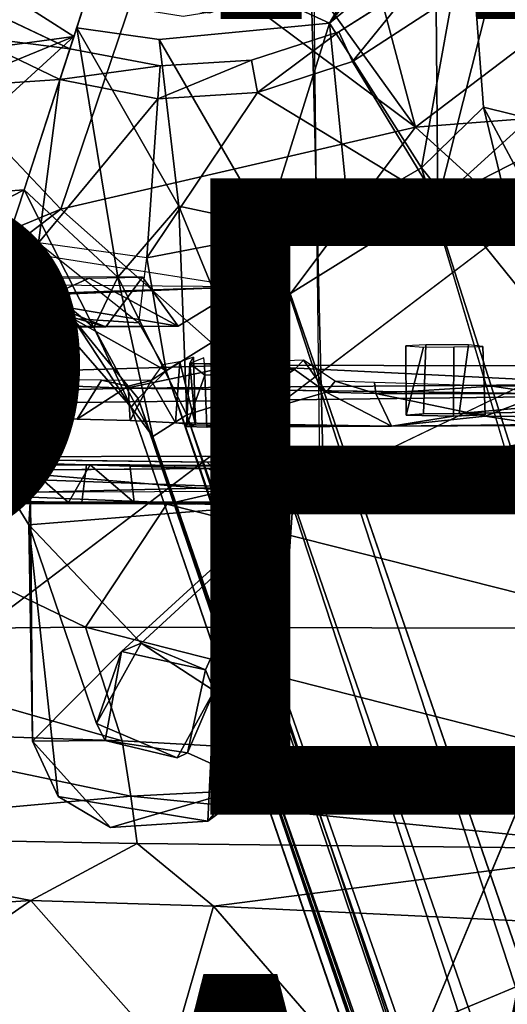
# Model space of a CAD drawing. Units: inches. Extents: x -11.7 to 14, y -13.4 to 13.4.
# Drawn here: x -0.5 to 1, y -4.1 to -1 of the extents above; entities that cross this region are included whole.
import ezdxf

# ---------------------------------------------------------------- set-up
doc = ezdxf.new("R2010")
doc.units = ezdxf.units.IN
doc.header["$MEASUREMENT"] = 0
for name, color, linetype in [('SEAT-BASE', 5, 'Continuous'), ('SEAT-OTHER', 7, 'Continuous'), ('SEAT-SEAT', 5, 'Continuous'), ('SEAT-TYPE', 7, 'Continuous'), ('SEAT-VIEW', 7, 'Continuous')]:
    doc.layers.add(name, color=color, linetype=linetype)
doc.styles.get("Standard").update_dxf_attribs({"font": 'arial.ttf'})

msp = doc.modelspace()

# ---------------------------------------------------------------- linework, layer by layer
at = {"layer": 'SEAT-BASE'}
for points in [[(-0.5456, -0.4895, 12.2936), (-0.0897, -0.727, 12.2754), (-0.8837, -1.0694, 12.3526)], [(0.7299, -1.3394, 12.2975), (0.2142, -0.6209, 12.2765), (0.5044, -0.4879, 12.2485)], [(1.2704, -0.9287, 12.2739), (0.7299, -1.3394, 12.2975), (0.5044, -0.4879, 12.2485)], [(0.5832, -0.8017, 5.3236), (0.4597, -1.0123, 5.3252), (0.8039, -0.5842, 5.3289)], [(0.897, -0.6518, 5.3074), (0.8039, -0.5842, 5.3289), (0.4597, -1.0123, 5.3252)], [(-0.0897, -0.727, 12.2754), (0.2142, -0.6209, 12.2765), (0.7299, -1.3394, 12.2975)], [(0.4597, -1.0123, 5.3252), (0.7491, -1.4676, 5.1271), (0.897, -0.6518, 5.3074)], [(0.897, -0.6518, 5.3074), (0.7491, -1.4676, 5.1271), (0.9437, -1.2769, 5.0598)], [(1.2103, -1.3423, 4.8463), (0.897, -0.6518, 5.3074), (0.9437, -1.2769, 5.0598)], [(1.2103, -1.3423, 4.8463), (1.3072, -0.9497, 4.9095), (0.897, -0.6518, 5.3074)], [(-0.0897, -0.727, 12.2754), (-0.3842, -1.5975, 12.3677), (-0.8837, -1.0694, 12.3526)], [(0.7299, -1.3394, 12.2975), (-0.3842, -1.5975, 12.3677), (-0.0897, -0.727, 12.2754)], [(5.4635, -1.5133, 15.8834), (4.0316, -0.7233, 15.8809), (0.4411, -2.4506, 15.8661)], [(0.7999, -1.5745, 3.8974), (0.7952, -0.9628, 3.8314), (1.0122, -0.7354, 3.8314)], [(1.4791, -0.9578, 3.8986), (0.7999, -1.5745, 3.8974), (1.0122, -0.7354, 3.8314)], [(-0.8207, -0.75, 5.3252), (-1.1643, -1.166, 5.1271), (-0.3427, -1.0546, 5.3074)], [(-0.3427, -1.0546, 5.3074), (-0.3072, -0.9451, 5.3289), (-0.8207, -0.75, 5.3252)], [(0.3071, -0.9428, 5.3239), (0.4597, -1.0123, 5.3252), (0.5832, -0.8017, 5.3236)], [(0.5318, -1.1328, 3.8314), (0.4894, -1.0397, 3.0901), (0.7327, -0.8855, 3.0901)], [(0.7952, -0.9628, 3.8314), (0.5318, -1.1328, 3.8314), (0.7327, -0.8855, 3.0901)], [(1.7506, -1.2612, 12.3191), (0.7299, -1.3394, 12.2975), (1.2704, -0.9287, 12.2739)], [(0.7999, -1.5745, 3.8974), (1.4791, -0.9578, 3.8986), (1.293, -1.3215, 3.8881)], [(-0.6699, -1.0538, 3.8314), (-0.6158, -0.9705, 3.0901), (-0.3553, -1.0935, 3.0901)], [(0.7999, -1.5745, 3.8974), (0.5318, -1.1328, 3.8314), (0.7952, -0.9628, 3.8314)], [(-0.0749, -1.0644, 5.3248), (0.2617, -1.646, 5.1237), (0.4597, -1.0123, 5.3252)], [(0.5185, -1.6007, 5.158), (0.4597, -1.0123, 5.3252), (0.2617, -1.646, 5.1237)], [(0.4597, -1.0123, 5.3252), (0.5185, -1.6007, 5.158), (0.7491, -1.4676, 5.1271)], [(-0.3339, -1.0272, 5.3245), (-0.4993, -1.5367, 4.9095), (-0.2044, -1.8109, 4.8283)], [(-0.013, -1.5878, 5.0598), (-0.3339, -1.0272, 5.3245), (-0.2044, -1.8109, 4.8283)], [(-0.013, -1.5878, 5.0598), (-0.0749, -1.0644, 5.3248), (-0.3339, -1.0272, 5.3245)], [(0.234, -1.2307, 3.8314), (0.2154, -1.1286, 3.0901), (0.4894, -1.0397, 3.0901)], [(0.5318, -1.1328, 3.8314), (0.234, -1.2307, 3.8314), (0.4894, -1.0397, 3.0901)], [(-0.3842, -1.5975, 12.3677), (-1.5566, -2.0834, 12.5433), (-0.8837, -1.0694, 12.3526)], [(-1.2502, -1.2473, 3.8974), (-0.6699, -1.0538, 3.8314), (-0.3866, -1.1899, 3.8314)], [(-0.3427, -1.0546, 5.3074), (-1.1643, -1.166, 5.1271), (-0.9228, -1.2921, 5.0598)], [(-0.9026, -1.5659, 4.8463), (-0.3427, -1.0546, 5.3074), (-0.9228, -1.2921, 5.0598)], [(-0.9026, -1.5659, 4.8463), (-0.4993, -1.5367, 4.9095), (-0.3427, -1.0546, 5.3074)], [(-0.3866, -1.1899, 3.8314), (-0.6699, -1.0538, 3.8314), (-0.3553, -1.0935, 3.0901)], [(0.2617, -1.646, 5.1237), (-0.0749, -1.0644, 5.3248), (-0.013, -1.5878, 5.0598)], [(-0.3866, -1.1899, 3.8314), (-0.3551, -1.0929, 3.0901), (-0.0721, -1.1467, 3.0901)], [(0.234, -1.2307, 3.8314), (-0.079, -1.2502, 3.8314), (0.2154, -1.1286, 3.0901)], [(-0.079, -1.2502, 3.8314), (-0.0721, -1.1467, 3.0901), (0.2154, -1.1286, 3.0901)], [(0.7999, -1.5745, 3.8974), (0.234, -1.2307, 3.8314), (0.5318, -1.1328, 3.8314)], [(-0.079, -1.2502, 3.8314), (-0.3866, -1.1899, 3.8314), (-0.0721, -1.1467, 3.0901)], [(-0.4538, -1.7027, 3.8986), (-1.2502, -1.2473, 3.8974), (-0.3866, -1.1899, 3.8314)], [(-0.4538, -1.7027, 3.8986), (-0.3866, -1.1899, 3.8314), (-0.079, -1.2502, 3.8314)], [(0.7999, -1.5745, 3.8974), (-0.1139, -1.7503, 3.8976), (0.234, -1.2307, 3.8314)], [(-0.1139, -1.7503, 3.8976), (-0.079, -1.2502, 3.8314), (0.234, -1.2307, 3.8314)], [(-1.2502, -1.2473, 3.8974), (-0.4538, -1.7027, 3.8986), (-0.8573, -1.6381, 3.8881)], [(-0.1139, -1.7503, 3.8976), (-0.4538, -1.7027, 3.8986), (-0.079, -1.2502, 3.8314)], [(0.7299, -1.3394, 12.2975), (1.7506, -1.2612, 12.3191), (1.5548, -2.091, 12.4128)], [(1.0936, -1.8939, 4.9635), (0.9437, -1.2769, 5.0598), (0.7491, -1.4676, 5.1271)], [(1.2514, -1.8517, 4.8406), (1.2103, -1.3423, 4.8463), (0.9437, -1.2769, 5.0598)], [(1.0936, -1.8939, 4.9635), (1.2514, -1.8517, 4.8406), (0.9437, -1.2769, 5.0598)], [(1.276, -1.6592, 3.8698), (0.7999, -1.5745, 3.8974), (1.293, -1.3215, 3.8881)], [(-0.3842, -1.5975, 12.3677), (0.7299, -1.3394, 12.2975), (0.169, -2.0876, 12.4124)], [(0.7299, -1.3394, 12.2975), (1.5548, -2.091, 12.4128), (0.169, -2.0876, 12.4124)], [(0.7491, -1.4676, 5.1271), (4.1664, -12.9838, 3.6135), (4.3862, -12.8564, 3.6098)], [(1.0936, -1.8939, 4.9635), (0.7491, -1.4676, 5.1271), (4.3862, -12.8564, 3.6098)], [(5.4635, -1.5133, 15.8834), (0.4411, -2.4506, 15.8661), (5.3931, -2.4041, 15.8364)], [(-0.4993, -1.5367, 4.9095), (-0.9307, -1.7574, 4.6065), (-0.5636, -1.7346, 4.6889)], [(-0.9307, -1.7574, 4.6065), (-0.4993, -1.5367, 4.9095), (-0.9026, -1.5659, 4.8463)], [(-0.2803, -1.9689, 4.6061), (-0.4993, -1.5367, 4.9095), (-0.5636, -1.7346, 4.6889)], [(-0.2044, -1.8109, 4.8283), (-0.4993, -1.5367, 4.9095), (-0.2803, -1.9689, 4.6061)], [(-0.1139, -1.7503, 3.8976), (0.7999, -1.5745, 3.8974), (-0.053, -2.1056, 3.87)], [(-1.0756, -2.1252, 12.5113), (-1.5566, -2.0834, 12.5433), (-0.3842, -1.5975, 12.3677)], [(-0.3842, -1.5975, 12.3677), (0.169, -2.0876, 12.4124), (-1.0756, -2.1252, 12.5113)], [(-0.2044, -1.8109, 4.8283), (0.0119, -2.243, 4.7845), (-0.013, -1.5878, 5.0598)], [(0.2285, -2.175, 4.9635), (-0.013, -1.5878, 5.0598), (0.0119, -2.243, 4.7845)], [(0.2617, -1.646, 5.1237), (-0.013, -1.5878, 5.0598), (0.2285, -2.175, 4.9635)], [(-0.5907, -1.8181, 4.1446), (-0.8573, -1.6381, 3.8881), (-0.4538, -1.7027, 3.8986)], [(0.2285, -2.175, 4.9635), (3.9392, -12.9048, 3.6163), (0.2617, -1.646, 5.1237)], [(3.9392, -12.9048, 3.6163), (4.1664, -12.9838, 3.6135), (0.2617, -1.646, 5.1237)], [(-0.72, -1.6983, 12.8098), (0.1877, -1.8417, 15.456), (-0.5932, -1.8675, 13.1489)], [(-0.4538, -1.7027, 3.8986), (-0.3458, -1.941, 4.1371), (-0.5907, -1.8181, 4.1446)], [(-0.1384, -1.9548, 3.878), (-0.3458, -1.941, 4.1371), (-0.4538, -1.7027, 3.8986)], [(-0.4538, -1.7027, 3.8986), (-0.1384, -1.9548, 3.878), (-0.1139, -1.7503, 3.8976)], [(-0.6012, -1.8513, 4.4699), (-0.391, -1.9573, 4.4051), (-0.5636, -1.7346, 4.6889)], [(-0.391, -1.9573, 4.4051), (-0.2803, -1.9689, 4.6061), (-0.5636, -1.7346, 4.6889)], [(-0.1384, -1.9548, 3.878), (-0.1139, -1.7503, 3.8976), (-0.053, -2.1056, 3.87)], [(-2.8663, -1.9662, 15.6615), (0.1877, -1.8417, 15.456), (-3.3608, -1.8121, 15.4782)], [(-0.6373, -1.9683, 15.177), (-0.6374, -1.8095, 15.0067), (-0.2946, -1.8135, 15.3789)], [(-0.2426, -1.9666, 14.7618), (-0.1275, -1.8105, 14.8149), (-0.6374, -1.8095, 15.0067)], [(-0.6374, -1.8095, 15.0067), (-0.6373, -1.9683, 15.177), (-0.2426, -1.9666, 14.7618)], [(-0.2946, -1.8135, 15.3789), (-0.0149, -1.9651, 15.4277), (-0.6373, -1.9683, 15.177)], [(-0.5907, -1.8181, 4.1446), (-0.3458, -1.941, 4.1371), (-0.6012, -1.8513, 4.4699)], [(-0.0149, -1.9651, 15.4277), (-0.2946, -1.8135, 15.3789), (-0.1275, -1.8105, 14.8149)], [(-0.2803, -1.9689, 4.6061), (-0.0953, -2.3111, 4.5433), (-0.2044, -1.8109, 4.8283)], [(-0.2426, -1.9666, 14.7618), (-0.0149, -1.9651, 15.4277), (-0.1275, -1.8105, 14.8149)], [(-0.0953, -2.3111, 4.5433), (0.0119, -2.243, 4.7845), (-0.2044, -1.8109, 4.8283)], [(-0.0149, -1.9651, 15.4277), (0.1877, -1.8417, 15.456), (-2.8663, -1.9662, 15.6615)], [(-0.391, -1.9573, 4.4051), (-0.6012, -1.8513, 4.4699), (-0.3458, -1.941, 4.1371)], [(0.1877, -1.8417, 15.456), (-0.0149, -1.9651, 15.4277), (-0.5932, -1.8675, 13.1489)], [(-1.3179, -1.9478, 14.1407), (-0.5932, -1.8675, 13.1489), (-0.2426, -1.9666, 14.7618)], [(-0.2426, -1.9666, 14.7618), (-0.5932, -1.8675, 13.1489), (-0.0149, -1.9651, 15.4277)], [(-0.2426, -1.9666, 14.7618), (-1.8674, -1.9724, 14.4865), (-1.3179, -1.9478, 14.1407)], [(-0.391, -1.9573, 4.4051), (-0.3458, -1.941, 4.1371), (-0.1624, -2.2193, 4.4044)], [(-0.3458, -1.941, 4.1371), (-0.053, -2.1056, 3.87), (-0.1408, -2.1924, 4.1352)], [(-0.1408, -2.1924, 4.1352), (-0.1624, -2.2193, 4.4044), (-0.3458, -1.941, 4.1371)], [(-0.3458, -1.941, 4.1371), (-0.1384, -1.9548, 3.878), (-0.053, -2.1056, 3.87)], [(-0.0149, -1.9651, 15.4277), (-2.8663, -1.9662, 15.6615), (-0.6373, -1.9683, 15.177)], [(-0.6373, -1.9683, 15.177), (-1.8674, -1.9724, 14.4865), (-0.2426, -1.9666, 14.7618)], [(-0.2803, -1.9689, 4.6061), (-0.391, -1.9573, 4.4051), (-0.1624, -2.2193, 4.4044)], [(-0.1624, -2.2193, 4.4044), (-0.0953, -2.3111, 4.5433), (-0.2803, -1.9689, 4.6061)], [(0.4287, -2.4087, 15.7096), (5.3821, -1.9663, 15.7631), (5.3821, -2.4, 15.7631)], [(0.7013, -2.2444, 14.2007), (0.7001, -2.0265, 14.1617), (0.755, -2.0303, 14.2706)], [(0.033, -2.0621, 15.0569), (-0.0096, -2.0769, 14.9085), (0.0391, -2.2748, 15.0712)], [(0.0213, -2.0825, 15.1909), (0.033, -2.0621, 15.0569), (0.0391, -2.2748, 15.0712)], [(0.0677, -2.0834, 15.2441), (0.0653, -2.0647, 15.2079), (0.0213, -2.0825, 15.1909)], [(0.0677, -2.0834, 15.2441), (0.3504, -2.101, 15.2649), (0.3786, -2.0713, 15.224)], [(0.4491, -2.1725, 15.2659), (0.3786, -2.0713, 15.224), (0.3504, -2.101, 15.2649)], [(0.4777, -2.138, 15.2161), (0.3786, -2.0713, 15.224), (0.4491, -2.1725, 15.2659)], [(0.169, -2.0876, 12.4124), (-0.1785, -2.1598, 12.4844), (-1.0756, -2.1252, 12.5113)], [(0.169, -2.0876, 12.4124), (1.3724, -2.1473, 12.4445), (-0.1785, -2.1598, 12.4844)], [(-0.0096, -2.0769, 14.9085), (-0.0999, -2.1352, 14.7484), (-0.0234, -2.2683, 14.8877)], [(-0.0999, -2.1352, 14.7484), (-0.0096, -2.0769, 14.9085), (-0.0646, -2.0859, 14.7217)], [(-0.0096, -2.0769, 14.9085), (-0.0234, -2.2683, 14.8877), (0.0391, -2.2748, 15.0712)], [(0.0391, -2.2748, 15.0712), (0.0113, -2.2802, 15.2255), (0.0213, -2.0825, 15.1909)], [(0.0682, -2.1192, 15.2684), (0.0213, -2.0825, 15.1909), (0.0113, -2.2802, 15.2255)], [(0.0213, -2.0825, 15.1909), (0.0682, -2.1192, 15.2684), (0.0677, -2.0834, 15.2441)], [(0.0682, -2.1192, 15.2684), (0.3504, -2.101, 15.2649), (0.0677, -2.0834, 15.2441)], [(0.3504, -2.101, 15.2649), (0.0682, -2.1192, 15.2684), (0.0748, -2.2818, 15.2727)], [(0.0748, -2.2818, 15.2727), (0.4491, -2.1725, 15.2659), (0.3504, -2.101, 15.2649)], [(1.3724, -2.1473, 12.4445), (0.169, -2.0876, 12.4124), (1.5548, -2.091, 12.4128)], [(-2.5369, -2.1139, 13.741), (-2.5217, -2.2233, 13.7475), (-0.3329, -2.2565, 14.5485)], [(-0.3329, -2.2565, 14.5485), (-0.2565, -2.1342, 14.5804), (-2.5369, -2.1139, 13.741)], [(-1.0756, -2.1252, 12.5113), (-0.1785, -2.1598, 12.4844), (-1.1398, -2.1865, 12.6122)], [(-0.1728, -2.1532, 14.6713), (-0.2565, -2.1342, 14.5804), (-0.3329, -2.2565, 14.5485)], [(-0.0999, -2.1352, 14.7484), (-0.2565, -2.1342, 14.5804), (-0.1728, -2.1532, 14.6713)], [(-0.053, -2.1056, 3.87), (3.3711, -12.1961, 2.9709), (-0.1408, -2.1924, 4.1352)], [(3.3033, -11.7967, 2.9564), (3.3711, -12.1961, 2.9709), (-0.053, -2.1056, 3.87)], [(0.0682, -2.1192, 15.2684), (0.0113, -2.2802, 15.2255), (0.0748, -2.2818, 15.2727)], [(-0.3329, -2.2565, 14.5485), (-0.1663, -2.2611, 14.6794), (-0.1728, -2.1532, 14.6713)], [(1.5147, -2.1821, 12.5094), (-0.1785, -2.1598, 12.4844), (1.3724, -2.1473, 12.4445)], [(-0.1728, -2.1532, 14.6713), (-0.1663, -2.2611, 14.6794), (-0.0999, -2.1352, 14.7484)], [(-0.0234, -2.2683, 14.8877), (-0.0999, -2.1352, 14.7484), (-0.1663, -2.2611, 14.6794)], [(0.4777, -2.138, 15.2161), (0.4491, -2.1725, 15.2659), (0.606, -2.1759, 15.2679)], [(0.606, -2.1759, 15.2679), (0.6009, -2.1423, 15.2249), (0.4777, -2.138, 15.2161)], [(0.6009, -2.1423, 15.2249), (0.606, -2.1759, 15.2679), (0.9707, -2.1529, 15.4434)], [(1.1321, -2.177, 15.5273), (0.9707, -2.1529, 15.4434), (0.606, -2.1759, 15.2679)], [(1.1321, -2.177, 15.5273), (1.6303, -2.1578, 15.6275), (0.9707, -2.1529, 15.4434)], [(-0.1624, -2.2193, 4.4044), (-0.1408, -2.1924, 4.1352), (3.396, -12.5917, 3.1854)], [(3.3458, -12.3386, 3.0671), (3.396, -12.5917, 3.1854), (-0.1408, -2.1924, 4.1352)], [(-0.1408, -2.1924, 4.1352), (3.3711, -12.1961, 2.9709), (3.3458, -12.3386, 3.0671)], [(0.2285, -2.175, 4.9635), (0.0119, -2.243, 4.7845), (3.7751, -13.0209, 3.5427)], [(0.4491, -2.1725, 15.2659), (0.0748, -2.2818, 15.2727), (0.655, -2.2791, 15.2796)], [(3.9392, -12.9048, 3.6163), (0.2285, -2.175, 4.9635), (3.7751, -13.0209, 3.5427)], [(0.606, -2.1759, 15.2679), (0.4491, -2.1725, 15.2659), (0.655, -2.2791, 15.2796)], [(0.606, -2.1759, 15.2679), (0.9494, -2.2472, 15.452), (1.1321, -2.177, 15.5273)], [(0.9494, -2.2472, 15.452), (0.606, -2.1759, 15.2679), (0.655, -2.2791, 15.2796)], [(0.9494, -2.2472, 15.452), (1.4086, -2.2527, 15.6064), (1.1321, -2.177, 15.5273)], [(3.505, -12.928, 3.2141), (-0.0953, -2.3111, 4.5433), (-0.1624, -2.2193, 4.4044)], [(-0.1624, -2.2193, 4.4044), (3.396, -12.5917, 3.1854), (3.505, -12.928, 3.2141)], [(3.5759, -12.9364, 3.4265), (0.0119, -2.243, 4.7845), (-0.0953, -2.3111, 4.5433)], [(0.0119, -2.243, 4.7845), (3.5759, -12.9364, 3.4265), (3.7751, -13.0209, 3.5427)], [(0.655, -2.2791, 15.2796), (1.1214, -2.2735, 15.5023), (0.9494, -2.2472, 15.452)], [(0.9494, -2.2472, 15.452), (1.1214, -2.2735, 15.5023), (1.4086, -2.2527, 15.6064)], [(0.0391, -2.2748, 15.0712), (-0.0234, -2.2683, 14.8877), (0.655, -2.2791, 15.2796)], [(0.655, -2.2791, 15.2796), (2.9308, -2.2677, 15.4653), (1.1214, -2.2735, 15.5023)], [(-0.0953, -2.3111, 4.5433), (3.505, -12.928, 3.2141), (3.5759, -12.9364, 3.4265)], [(-1.1105, -2.4886, 13.0455), (0.1644, -2.4835, 12.961), (-1.1033, -2.3765, 13.0357)], [(0.1644, -2.4835, 12.961), (0.0758, -2.3925, 12.966), (-1.1033, -2.3765, 13.0357)], [(1.5263, -2.4216, 12.6082), (0.0799, -2.4119, 12.6478), (1.4902, -2.3734, 12.9163)], [(-1.8139, -2.4005, 15.5098), (-0.6157, -2.4005, 15.7378), (-0.484, -2.4, 15.6434)], [(0.0799, -2.4119, 12.6478), (0.1807, -2.4703, 12.5779), (-1.1476, -2.4221, 12.7146)], [(-0.6157, -2.4005, 15.7378), (-0.5267, -2.5205, 15.695), (-0.484, -2.4, 15.6434)], [(-0.484, -2.4, 15.6434), (-0.5267, -2.5205, 15.695), (-0.4789, -2.5026, 15.8629)], [(-0.4872, -2.5186, 15.1455), (-0.3596, -2.5193, 14.923), (-0.495, -2.4, 15.107)], [(-0.3596, -2.5193, 14.923), (-0.2918, -2.4007, 14.9212), (-0.495, -2.4, 15.107)], [(0.3106, -2.4024, 15.7069), (0.4287, -2.4087, 15.7096), (-0.484, -2.4, 15.6434)], [(-0.2918, -2.4007, 14.9212), (-0.3596, -2.5193, 14.923), (-0.1532, -2.519, 15.1108)], [(-0.1532, -2.519, 15.1108), (-0.1673, -2.4, 15.1239), (-0.2918, -2.4007, 14.9212)], [(0.0758, -2.3925, 12.966), (0.1644, -2.4835, 12.961), (1.4874, -2.3845, 12.9263)], [(0.1807, -2.4703, 12.5779), (0.0799, -2.4119, 12.6478), (1.5263, -2.4216, 12.6082)], [(0.3106, -2.4024, 15.7069), (0.3033, -2.5336, 15.8704), (0.3448, -2.5215, 15.7202)], [(0.3106, -2.4024, 15.7069), (0.3448, -2.5215, 15.7202), (0.4287, -2.4087, 15.7096)], [(0.4287, -2.4087, 15.7096), (0.3448, -2.5215, 15.7202), (0.4411, -2.4506, 15.8661)], [(5.3931, -2.4041, 15.8364), (0.4411, -2.4506, 15.8661), (5.4982, -2.5107, 15.79)], [(1.3771, -2.5177, 15.0404), (0.9314, -2.4014, 14.6922), (1.8978, -2.4, 15.2406)], [(0.9314, -2.4014, 14.6922), (1.3771, -2.5177, 15.0404), (0.9511, -2.5181, 14.6717)], [(-1.1513, -2.5029, 12.6624), (-1.1476, -2.4221, 12.7146), (0.1807, -2.4703, 12.5779)], [(1.4973, -2.5068, 12.5592), (0.1807, -2.4703, 12.5779), (1.5263, -2.4216, 12.6082)], [(0.1807, -2.4703, 12.5779), (-0.0505, -2.5244, 12.5755), (-1.1513, -2.5029, 12.6624)], [(1.4973, -2.5068, 12.5592), (-0.0505, -2.5244, 12.5755), (0.1807, -2.4703, 12.5779)], [(5.4982, -2.5107, 15.79), (0.4411, -2.4506, 15.8661), (0.3448, -2.5215, 15.7202)], [(-1.4075, -2.9212, 12.755), (-1.1513, -2.5029, 12.6624), (-0.306, -2.9111, 12.6585)], [(-1.1513, -2.5029, 12.6624), (-0.0505, -2.5244, 12.5755), (-0.306, -2.9111, 12.6585)], [(-0.5267, -2.5205, 15.695), (-0.484, -2.5895, 15.7575), (-0.4789, -2.5026, 15.8629)], [(-0.4731, -3.2688, 15.8796), (-0.4789, -2.5026, 15.8629), (-0.484, -2.5895, 15.7575)], [(-2.0613, -2.5237, 15.5774), (-0.3178, -2.5181, 15.2577), (-1.675, -2.5236, 15.5503)], [(-2.0613, -2.5237, 15.5774), (-0.4872, -2.5186, 15.1455), (-0.3178, -2.5181, 15.2577)], [(-1.675, -2.5236, 15.5503), (-0.3178, -2.5181, 15.2577), (0.3448, -2.5215, 15.7202)], [(0.3448, -2.5215, 15.7202), (-0.5267, -2.5205, 15.695), (-1.675, -2.5236, 15.5503)], [(-0.484, -2.5895, 15.7575), (-0.5267, -2.5205, 15.695), (0.3448, -2.5215, 15.7202)], [(-0.484, -2.5895, 15.7575), (0.3448, -2.5215, 15.7202), (-0.1311, -2.9612, 15.7614)], [(2.2314, -2.5187, 15.2741), (0.3448, -2.5215, 15.7202), (-0.3178, -2.5181, 15.2577)], [(-0.0505, -2.5244, 12.5755), (1.4929, -2.9143, 12.6365), (-0.306, -2.9111, 12.6585)], [(-0.1937, -2.9871, 15.88), (0.0705, -3.0447, 15.8796), (0.3033, -2.5336, 15.8704)], [(-0.1311, -2.9612, 15.7614), (0.3448, -2.5215, 15.7202), (0.0975, -3.1108, 15.7612)], [(1.4973, -2.5068, 12.5592), (1.4929, -2.9143, 12.6365), (-0.0505, -2.5244, 12.5755)], [(0.2924, -3.2688, 15.7617), (0.3033, -2.5336, 15.8704), (0.2336, -3.4053, 15.88)], [(0.3033, -2.5336, 15.8704), (0.2924, -3.2688, 15.7617), (0.3448, -2.5215, 15.7202)], [(5.4982, -2.5107, 15.79), (0.3448, -2.5215, 15.7202), (5.8239, -2.5237, 15.5531)], [(5.8239, -2.5237, 15.5531), (0.3448, -2.5215, 15.7202), (2.2314, -2.5187, 15.2741)], [(-0.1311, -2.9612, 15.7614), (-0.2721, -3.2128, 15.7614), (-0.484, -2.5895, 15.7575)], [(-0.3923, -3.4428, 15.7618), (-0.4731, -3.2688, 15.8796), (-0.484, -2.5895, 15.7575)], [(-1.4075, -2.9212, 12.755), (-0.306, -2.9111, 12.6585), (-0.1914, -3.2673, 12.7734)], [(-1.1515, -3.235, 12.8376), (-1.4075, -2.9212, 12.755), (-0.1914, -3.2673, 12.7734)], [(-0.306, -2.9111, 12.6585), (1.4929, -2.9143, 12.6365), (1.4504, -3.3588, 12.7969)], [(-0.1914, -3.2673, 12.7734), (-0.306, -2.9111, 12.6585), (1.4504, -3.3588, 12.7969)], [(-0.1937, -2.9871, 15.88), (-0.2721, -3.2128, 15.7614), (-0.1311, -2.9612, 15.7614)], [(-0.1311, -2.9612, 15.7614), (0.0705, -3.0447, 15.8796), (-0.1937, -2.9871, 15.88)], [(0.0705, -3.0447, 15.8796), (-0.1311, -2.9612, 15.7614), (0.0975, -3.1108, 15.7612)], [(-0.1937, -2.9871, 15.88), (-0.4731, -3.2688, 15.8796), (-0.2445, -3.2669, 15.8789)], [(-0.2445, -3.2669, 15.8789), (-0.2721, -3.2128, 15.7614), (-0.1937, -2.9871, 15.88)], [(0.0145, -3.3059, 15.8788), (0.0705, -3.0447, 15.8796), (0.0975, -3.1108, 15.7612)], [(0.0145, -3.3059, 15.8788), (0.0975, -3.1108, 15.7612), (-0.0186, -3.3212, 15.7616)], [(-0.2445, -3.2669, 15.8789), (-0.0186, -3.3212, 15.7616), (-0.2721, -3.2128, 15.7614)], [(-0.164, -3.4419, 12.8609), (-1.536, -3.565, 13.0817), (-1.1515, -3.235, 12.8376)], [(-0.1914, -3.2673, 12.7734), (-0.164, -3.4419, 12.8609), (-1.1515, -3.235, 12.8376)], [(-0.2279, -3.5396, 15.8803), (-0.4731, -3.2688, 15.8796), (-0.3923, -3.4428, 15.7618)], [(-0.2445, -3.2669, 15.8789), (0.0145, -3.3059, 15.8788), (-0.0186, -3.3212, 15.7616)], [(-0.164, -3.4419, 12.8609), (-0.1914, -3.2673, 12.7734), (1.4504, -3.3588, 12.7969)], [(0.0777, -3.5198, 15.7614), (0.2924, -3.2688, 15.7617), (0.2336, -3.4053, 15.88)], [(1.4927, -3.608, 12.9792), (-0.164, -3.4419, 12.8609), (1.4504, -3.3588, 12.7969)], [(0.0777, -3.5198, 15.7614), (0.2336, -3.4053, 15.88), (-0.2279, -3.5396, 15.8803)], [(-0.164, -3.4419, 12.8609), (-0.1436, -3.5904, 12.9667), (-1.536, -3.565, 13.0817)], [(-0.3923, -3.4428, 15.7618), (0.0777, -3.5198, 15.7614), (-0.2279, -3.5396, 15.8803)], [(-0.164, -3.4419, 12.8609), (1.4927, -3.608, 12.9792), (-0.1436, -3.5904, 12.9667)], [(-1.568, -3.8416, 13.3717), (-1.536, -3.565, 13.0817), (-0.478, -3.7691, 13.1609)], [(-0.1436, -3.5904, 12.9667), (-0.478, -3.7691, 13.1609), (-1.536, -3.565, 13.0817)], [(0.0953, -3.7873, 13.1572), (-0.478, -3.7691, 13.1609), (-0.1436, -3.5904, 12.9667)], [(0.0953, -3.7873, 13.1572), (-0.1436, -3.5904, 12.9667), (1.4927, -3.608, 12.9792)], [(1.4927, -3.608, 12.9792), (1.4926, -3.8543, 13.2816), (0.0953, -3.7873, 13.1572)], [(-1.568, -3.8416, 13.3717), (-0.478, -3.7691, 13.1609), (-1.1518, -4.2381, 13.8759)], [(-0.0416, -4.2624, 13.8947), (-1.1518, -4.2381, 13.8759), (-0.478, -3.7691, 13.1609)], [(0.0953, -3.7873, 13.1572), (-0.0416, -4.2624, 13.8947), (-0.478, -3.7691, 13.1609)], [(0.509, -4.2651, 13.9311), (-0.0416, -4.2624, 13.8947), (0.0953, -3.7873, 13.1572)], [(0.0953, -3.7873, 13.1572), (1.4926, -3.8543, 13.2816), (0.509, -4.2651, 13.9311)], [(0.8824, -4.3172, 14.0204), (0.509, -4.2651, 13.9311), (1.4926, -3.8543, 13.2816)], [(1.4924, -4.2537, 13.9545), (0.8824, -4.3172, 14.0204), (1.4926, -3.8543, 13.2816)]]:
    msp.add_3dface(points, dxfattribs=at)
for points, invisible_edges in [([(0.4013, -0.8255, 15.8797), (0.4411, -2.4506, 15.8661), (4.0316, -0.7233, 15.8809)], 12), ([(0.2154, -1.1286, 3.0901), (0.084, -0.9798, 3.0835), (0.5455, -0.8184, 3.0835)], 13), ([(0.4894, -1.0397, 3.0901), (0.2154, -1.1286, 3.0901), (0.5455, -0.8184, 3.0835)], 14), ([(0.4013, -0.8255, 15.8797), (0.4093, -0.8203, 15.7616), (0.4411, -2.4506, 15.8661)], 2), ([(0.4287, -2.4087, 15.7096), (0.4411, -2.4506, 15.8661), (0.4093, -0.8203, 15.7616)], 2), ([(0.7327, -0.8855, 3.0901), (0.4894, -1.0397, 3.0901), (0.5455, -0.8184, 3.0835)], 2), ([(-0.3553, -1.0935, 3.0901), (-0.6158, -0.9705, 3.0901), (-0.3018, -0.9288, 3.0835)], 2), ([(-0.3551, -1.0929, 3.0901), (-0.3018, -0.9288, 3.0835), (0.084, -0.9798, 3.0835)], 12), ([(-0.3063, -0.9427, 5.3239), (-0.3339, -1.0272, 5.3245), (0, -0.9913, 5.3236)], 2), ([(0.3071, -0.9428, 5.3239), (-0.0749, -1.0644, 5.3248), (0.4597, -1.0123, 5.3252)], 1), ([(0, -0.9913, 5.3236), (-0.0749, -1.0644, 5.3248), (0.3071, -0.9428, 5.3239)], 3), ([(-0.0721, -1.1467, 3.0901), (-0.3551, -1.0929, 3.0901), (0.084, -0.9798, 3.0835)], 14), ([(0.2154, -1.1286, 3.0901), (-0.0721, -1.1467, 3.0901), (0.084, -0.9798, 3.0835)], 14), ([(-0.0749, -1.0644, 5.3248), (0, -0.9913, 5.3236), (-0.3339, -1.0272, 5.3245)], 3), ([(4.1664, -12.9838, 3.6135), (0.7491, -1.4676, 5.1271), (0.5185, -1.6007, 5.158)], 12), ([(0.7999, -1.5745, 3.8974), (1.276, -1.6592, 3.8698), (-0.053, -2.1056, 3.87)], 2), ([(0.5185, -1.6007, 5.158), (0.2617, -1.646, 5.1237), (4.1664, -12.9838, 3.6135)], 12), ([(-0.053, -2.1056, 3.87), (1.276, -1.6592, 3.8698), (3.3033, -11.7967, 2.9564)], 3), ([(0.7629, -2.0233, 14.0693), (0.7001, -2.0265, 14.1617), (0.7555, -2.24, 14.0742)], 2), ([(0.7555, -2.24, 14.0742), (0.7001, -2.0265, 14.1617), (0.7013, -2.2444, 14.2007)], 1), ([(0.755, -2.0303, 14.2706), (0.8491, -2.2477, 14.2989), (0.7013, -2.2444, 14.2007)], 1), ([(0.8491, -2.2477, 14.2989), (0.755, -2.0303, 14.2706), (0.8506, -2.0294, 14.2926)], 1), ([(0.7555, -2.24, 14.0742), (0.8672, -2.2392, 14.0533), (0.7629, -2.0233, 14.0693)], 2), ([(0.8969, -2.0232, 14.067), (0.7629, -2.0233, 14.0693), (0.8672, -2.2392, 14.0533)], 2), ([(0.8491, -2.2477, 14.2989), (0.8506, -2.0294, 14.2926), (0.9412, -2.0285, 14.2163)], 12), ([(0.9412, -2.0285, 14.2163), (0.9492, -2.2438, 14.1769), (0.8491, -2.2477, 14.2989)], 12), ([(0.9492, -2.2438, 14.1769), (0.8969, -2.0232, 14.067), (0.8672, -2.2392, 14.0533)], 1), ([(0.9412, -2.0285, 14.2163), (0.8969, -2.0232, 14.067), (0.9492, -2.2438, 14.1769)], 2), ([(-0.1785, -2.1598, 12.4844), (1.5147, -2.1821, 12.5094), (-1.1398, -2.1865, 12.6122)], 2), ([(1.5147, -2.1821, 12.5094), (-0.8643, -2.2107, 13.235), (-1.1398, -2.1865, 12.6122)], 12), ([(1.5147, -2.1821, 12.5094), (0.8672, -2.2392, 14.0533), (-0.8643, -2.2107, 13.235)], 2), ([(1.5147, -2.1821, 12.5094), (3.2806, -2.1892, 12.6804), (0.8672, -2.2392, 14.0533)], 1), ([(3.2806, -2.1892, 12.6804), (3.909, -2.2259, 13.6708), (0.8672, -2.2392, 14.0533)], 2), ([(-0.3329, -2.2565, 14.5485), (-2.5217, -2.2233, 13.7475), (-1.1029, -2.2187, 13.464)], 14), ([(0.7555, -2.24, 14.0742), (-1.1029, -2.2187, 13.464), (-0.9263, -2.2173, 13.4262)], 13), ([(-0.3329, -2.2565, 14.5485), (-1.1029, -2.2187, 13.464), (0.7013, -2.2444, 14.2007)], 15), ([(0.7013, -2.2444, 14.2007), (-1.1029, -2.2187, 13.464), (0.7555, -2.24, 14.0742)], 3), ([(-0.8643, -2.2107, 13.235), (0.8672, -2.2392, 14.0533), (-0.9263, -2.2173, 13.4262)], 3), ([(-0.9263, -2.2173, 13.4262), (0.8672, -2.2392, 14.0533), (0.7555, -2.24, 14.0742)], 13), ([(0.8491, -2.2477, 14.2989), (3.909, -2.2259, 13.6708), (3.254, -2.2737, 15.3136)], 15), ([(0.9492, -2.2438, 14.1769), (3.909, -2.2259, 13.6708), (0.8491, -2.2477, 14.2989)], 3), ([(0.8672, -2.2392, 14.0533), (3.909, -2.2259, 13.6708), (0.9492, -2.2438, 14.1769)], 3), ([(0.7013, -2.2444, 14.2007), (0.8491, -2.2477, 14.2989), (-0.3329, -2.2565, 14.5485)], 14), ([(-0.1663, -2.2611, 14.6794), (-0.3329, -2.2565, 14.5485), (0.8491, -2.2477, 14.2989)], 14), ([(-0.0234, -2.2683, 14.8877), (-0.1663, -2.2611, 14.6794), (0.8491, -2.2477, 14.2989)], 14), ([(0.655, -2.2791, 15.2796), (-0.0234, -2.2683, 14.8877), (0.8491, -2.2477, 14.2989)], 2), ([(0.8491, -2.2477, 14.2989), (3.254, -2.2737, 15.3136), (0.655, -2.2791, 15.2796)], 3), ([(0.0113, -2.2802, 15.2255), (0.0391, -2.2748, 15.0712), (0.0748, -2.2818, 15.2727)], 2), ([(0.0748, -2.2818, 15.2727), (0.0391, -2.2748, 15.0712), (0.655, -2.2791, 15.2796)], 1), ([(3.254, -2.2737, 15.3136), (2.9308, -2.2677, 15.4653), (0.655, -2.2791, 15.2796)], 12), ([(-1.1476, -2.4221, 12.7146), (-1.1033, -2.3765, 13.0357), (0.0799, -2.4119, 12.6478)], 1), ([(0.0799, -2.4119, 12.6478), (-1.1033, -2.3765, 13.0357), (0.0699, -2.3729, 12.9442)], 12), ([(-1.1033, -2.3765, 13.0357), (0.0758, -2.3925, 12.966), (0.0699, -2.3729, 12.9442)], 2), ([(1.4902, -2.3734, 12.9163), (0.0799, -2.4119, 12.6478), (0.0699, -2.3729, 12.9442)], 2), ([(0.0699, -2.3729, 12.9442), (0.0758, -2.3925, 12.966), (1.4874, -2.3845, 12.9263)], 1), ([(-3.0988, -2.5175, 14.6957), (-3.134, -2.4003, 14.7309), (0.9314, -2.4014, 14.6922)], 12), ([(0.9314, -2.4014, 14.6922), (0.9511, -2.5181, 14.6717), (-3.0988, -2.5175, 14.6957)], 12), ([(-0.4872, -2.5186, 15.1455), (-0.495, -2.4, 15.107), (-0.3028, -2.4006, 15.2654)], 12), ([(-0.4872, -2.5186, 15.1455), (-0.3028, -2.4006, 15.2654), (-0.3178, -2.5181, 15.2577)], 1), ([(-0.4789, -2.5026, 15.8629), (0.3106, -2.4024, 15.7069), (-0.484, -2.4, 15.6434)], 1), ([(0.3033, -2.5336, 15.8704), (0.3106, -2.4024, 15.7069), (-0.4789, -2.5026, 15.8629)], 2), ([(-0.1532, -2.519, 15.1108), (-0.3178, -2.5181, 15.2577), (-0.3028, -2.4006, 15.2654)], 12), ([(-0.1532, -2.519, 15.1108), (-0.3028, -2.4006, 15.2654), (-0.1673, -2.4, 15.1239)], 1), ([(1.4874, -2.3845, 12.9263), (0.1644, -2.4835, 12.961), (1.5106, -2.4847, 12.9279)], 12), ([(0.3033, -2.5336, 15.8704), (-0.4789, -2.5026, 15.8629), (-0.1937, -2.9871, 15.88)], 2), ([(-0.4731, -3.2688, 15.8796), (-0.1937, -2.9871, 15.88), (-0.4789, -2.5026, 15.8629)], 2), ([(-3.0988, -2.5175, 14.6957), (-0.4872, -2.5186, 15.1455), (-2.0613, -2.5237, 15.5774)], 1), ([(-0.4872, -2.5186, 15.1455), (-3.0988, -2.5175, 14.6957), (-0.3596, -2.5193, 14.923)], 3), ([(-3.0988, -2.5175, 14.6957), (0.9511, -2.5181, 14.6717), (-0.3596, -2.5193, 14.923)], 14), ([(-0.3596, -2.5193, 14.923), (0.9511, -2.5181, 14.6717), (1.3771, -2.5177, 15.0404)], 13), ([(1.3771, -2.5177, 15.0404), (-0.1532, -2.519, 15.1108), (-0.3596, -2.5193, 14.923)], 13), ([(-0.3178, -2.5181, 15.2577), (-0.1532, -2.519, 15.1108), (1.3771, -2.5177, 15.0404)], 14), ([(-0.3178, -2.5181, 15.2577), (1.3771, -2.5177, 15.0404), (2.2314, -2.5187, 15.2741)], 1), ([(0.3033, -2.5336, 15.8704), (0.0705, -3.0447, 15.8796), (0.2336, -3.4053, 15.88)], 2), ([(0.3448, -2.5215, 15.7202), (0.2924, -3.2688, 15.7617), (0.0975, -3.1108, 15.7612)], 2), ([(-0.3923, -3.4428, 15.7618), (-0.484, -2.5895, 15.7575), (-0.2721, -3.2128, 15.7614)], 12), ([(0.0705, -3.0447, 15.8796), (0.0145, -3.3059, 15.8788), (0.2336, -3.4053, 15.88)], 12), ([(0.0777, -3.5198, 15.7614), (-0.0186, -3.3212, 15.7616), (0.0975, -3.1108, 15.7612)], 1), ([(0.2924, -3.2688, 15.7617), (0.0777, -3.5198, 15.7614), (0.0975, -3.1108, 15.7612)], 12), ([(-0.2721, -3.2128, 15.7614), (-0.0186, -3.3212, 15.7616), (-0.3923, -3.4428, 15.7618)], 14), ([(-0.2279, -3.5396, 15.8803), (-0.2445, -3.2669, 15.8789), (-0.4731, -3.2688, 15.8796)], 1), ([(-0.2445, -3.2669, 15.8789), (-0.2279, -3.5396, 15.8803), (0.0145, -3.3059, 15.8788)], 3), ([(0.0145, -3.3059, 15.8788), (-0.2279, -3.5396, 15.8803), (0.2336, -3.4053, 15.88)], 1), ([(0.0777, -3.5198, 15.7614), (-0.3923, -3.4428, 15.7618), (-0.0186, -3.3212, 15.7616)], 14)]:
    msp.add_3dface(points, dxfattribs=dict(at, invisible_edges=invisible_edges))
at = {"layer": 'SEAT-SEAT'}
for points in [[(-2.3638, -4.2308, 18.3616), (0.2228, 4.2565, 18.6064), (-2.6138, 4.552, 18.3233)], [(7.7412, 0.5318, 19.2395), (0.2228, 4.2565, 18.6064), (5.6125, -5.0468, 19.069)], [(5.6125, -5.0468, 19.069), (2.1294, -0.9079, 18.7721), (0.3458, -5.1668, 18.5943)]]:
    msp.add_3dface(points, dxfattribs=at)
at = {"layer": 'SEAT-SEAT', "invisible_edges": 2}
for points in [[(-2.3638, -4.2308, 18.3616), (2.0668, -0.8718, 18.7664), (0.2228, 4.2565, 18.6064)], [(5.6125, -5.0468, 19.069), (0.2228, 4.2565, 18.6064), (2.1294, -0.9079, 18.7721)], [(-2.3638, -4.2308, 18.3616), (0.3458, -5.1668, 18.5943), (2.0668, -0.8718, 18.7664)], [(2.1274, -0.9067, 18.7719), (2.0668, -0.8718, 18.7664), (0.3458, -5.1668, 18.5943)]]:
    msp.add_3dface(points, dxfattribs=at)

# ---------------------------------------------------------------- texts
at = {"layer": 'SEAT-OTHER'}
msp.add_attdef('OTHER', (-5, -1), '', height=2, dxfattribs=at)
at = {"layer": 'SEAT-TYPE', "flags": 2}
msp.add_attdef('TYPE', (-5, -3.5), 'SEAT', height=2, dxfattribs=at)
at = {"layer": 'SEAT-VIEW', "flags": 2}
msp.add_attdef('VIEW', (-5, -6), 'T', height=2, dxfattribs=at)

doc.saveas('drawing.dxf')
